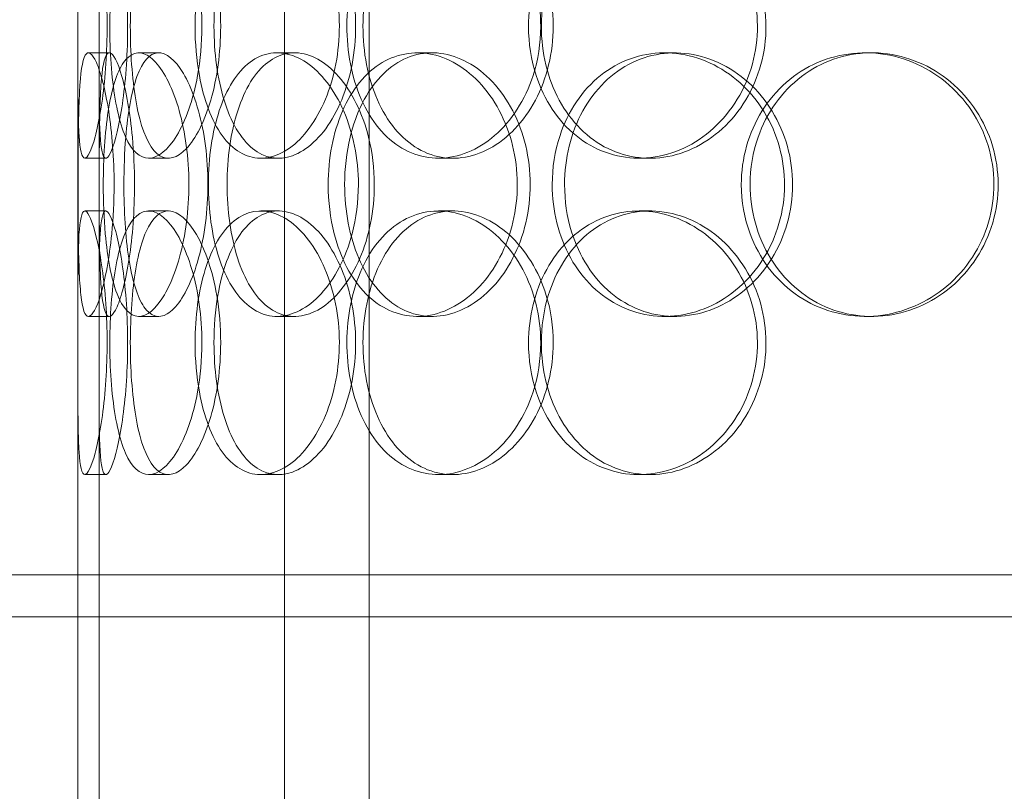
# Model space of a CAD drawing. Units: millimetres. Extents: x 248905 to 287975, y 156335 to 178118.
# Drawn here: x 261641 to 261827, y 171649 to 171795 of the extents above; entities that cross this region are included whole.
import ezdxf

# ---------------------------------------------------------------- set-up
doc = ezdxf.new("R2010")
doc.units = ezdxf.units.MM
doc.linetypes.add('DASHED', pattern=[0])
doc.layers.get('DEFPOINTS').update_dxf_attribs({"color": 250})
doc.layers.add('Hidden (ISO)', color=1, linetype='DASHED', lineweight=18, true_color=0xff0000)
doc.layers.add('kote', color=252, linetype='Continuous', lineweight=9)
doc.styles.get("Standard").update_dxf_attribs({"font": 'ISOCP.SHX'})
doc.styles.add('Styl textu40', font='arial.ttf')
doc.dimstyles.new('VARIABEL-ST', dxfattribs={"dimscale": 40, "dimtxt": 7, "dimasz": 2.5, "dimexe": 1, "dimexo": 1, "dimgap": 0.6, "dimtad": 1, "dimdsep": 46, "dimtxsty": 'Standard', "dimcen": 0, "dimclrd": 256, "dimclre": 256, "dimclrt": 5, "dimadec": 0, "dimazin": 0, "dimtp": 0.1, "dimtm": 0.1, "dimtfac": 0.71, "dimtdec": 3, "dimtmove": 0, "dimatfit": 3, "dimfxl": 1, "dimtzin": 0, "dimarcsym": 0})

# ---------------------------------------------------------------- blocks, each defined once
blk = doc.blocks.new('*D49')
at = {"layer": 'DEFPOINTS', "color": 0, "transparency": 16777216}
for p in [(249993.94, 171901.65), (263593.94, 171901.65), (263593.94, 169639.96)]:
    blk.add_point(p, dxfattribs=at)
at = {"layer": 'kote', "lineweight": -2, "transparency": 16777216}
for p, q in [((249993.94, 171861.65), (249993.94, 169599.96)), ((263593.94, 171861.65), (263593.94, 169599.96)), ((250093.94, 169639.96), (263493.94, 169639.96))]:
    blk.add_line(p, q, dxfattribs=at)
at = {"layer": 'kote', "transparency": 16777216}
for points in [[(250093.94, 169656.62), (250093.94, 169623.29), (249993.94, 169639.96)], [(263493.94, 169656.62), (263493.94, 169623.29), (263593.94, 169639.96)]]:
    blk.add_solid(points, dxfattribs=at)
at = {"layer": 'kote', "transparency": 16777216, "insert": (256610.65, 169766.14), "char_height": 100, "attachment_point": 1, "style": 'Styl textu40'}
blk.add_mtext('13600', dxfattribs=at)

msp = doc.modelspace()

# ---------------------------------------------------------------- linework, layer by layer
at = {"layer": 'Hidden (ISO)', "ltscale": 12.282398}
for p, q in [((261651.62, 171690.13), (261651.62, 172325.13)), ((261651.62, 171047.13), (261651.62, 171682.13))]:
    msp.add_line(p, q, dxfattribs=at)
at = {"layer": 'Hidden (ISO)', "ltscale": 13.168228}
for p, q in [((261690.81, 171029.13), (261690.81, 171982.25)), ((261706.81, 171029.13), (261706.81, 171982.25))]:
    msp.add_line(p, q, dxfattribs=at)
at = {"layer": 'Hidden (ISO)', "ltscale": 0.152202}
for p, q in [((261653.61, 171789.13), (261657.57, 171789.13)), ((261663.15, 171789.13), (261666.93, 171789.13)), ((261689.36, 171789.13), (261692.67, 171789.13)), ((261715.96, 171789.13), (261718.77, 171789.13)), ((261762.86, 171789.13), (261764.81, 171789.13)), ((261800.9, 171789.13), (261802.15, 171789.13)), ((261656.9, 171769.13), (261652.93, 171769.13)), ((261668.77, 171769.13), (261665.01, 171769.13)), ((261689.63, 171769.13), (261686.27, 171769.13)), ((261722.72, 171769.13), (261719.98, 171769.13)), ((261760.05, 171769.13), (261758.02, 171769.13)), ((261652.93, 171759.13), (261656.9, 171759.13)), ((261665.01, 171759.13), (261668.77, 171759.13)), ((261686.27, 171759.13), (261689.63, 171759.13)), ((261719.98, 171759.13), (261722.72, 171759.13)), ((261758.02, 171759.13), (261760.05, 171759.13)), ((261657.57, 171739.13), (261653.61, 171739.13)), ((261666.93, 171739.13), (261663.15, 171739.13)), ((261692.67, 171739.13), (261689.36, 171739.13)), ((261718.77, 171739.13), (261715.96, 171739.13)), ((261764.81, 171739.13), (261762.86, 171739.13)), ((261802.15, 171739.13), (261800.9, 171739.13)), ((261656.9, 171709.13), (261652.93, 171709.13)), ((261668.77, 171709.13), (261665.01, 171709.13)), ((261689.63, 171709.13), (261686.27, 171709.13)), ((261722.72, 171709.13), (261719.98, 171709.13)), ((261760.05, 171709.13), (261758.02, 171709.13))]:
    msp.add_line(p, q, dxfattribs=at)
at = {"layer": 'Hidden (ISO)', "ltscale": 1.650331}
for p, q in [((261651.62, 171742.46), (261651.62, 171785.8)), ((261655.62, 171742.46), (261655.62, 171785.8))]:
    msp.add_line(p, q, dxfattribs=at)
at = {"layer": 'Hidden (ISO)', "ltscale": 5.457882}
for p, q in [((261651.62, 171582.46), (261651.62, 171725.8)), ((261655.62, 171582.46), (261655.62, 171725.8))]:
    msp.add_line(p, q, dxfattribs=at)
at = {"layer": 'Hidden (ISO)', "ltscale": 12.65231}
for p, q in [((262159.62, 171690.13), (261576.62, 171690.13)), ((262159.62, 171682.13), (261576.62, 171682.13))]:
    msp.add_line(p, q, dxfattribs=at)
at = {"layer": 'Hidden (ISO)', "ltscale": 0.304504}
msp.add_line((261651.62, 171682.13), (261651.62, 171690.13), dxfattribs=at)
at = {"layer": 'Hidden (ISO)', "ltscale": 6.011123}
for points in [[(261651.62, 171794.13), (261651.62, 171799.05), (261651.6, 171803.97), (261651.64, 171808.06), (261651.67, 171812.15), (261651.78, 171815.4), (261652.09, 171817.27), (261652.38, 171819.1), (261652.88, 171819.6), (261653.51, 171818.66), (261654.16, 171817.71), (261654.95, 171815.26), (261655.63, 171811.73), (261656.3, 171808.23), (261656.85, 171803.69), (261657.05, 171798.85), (261657.26, 171794.03), (261657.14, 171788.94), (261656.72, 171784.42), (261656.3, 171779.86), (261655.6, 171775.91), (261654.88, 171773.2), (261654.17, 171770.53), (261653.44, 171769.09), (261652.91, 171769.13), (261652.37, 171769.17), (261652.01, 171770.68), (261651.83, 171773.43), (261651.65, 171776.21), (261651.62, 171780.22), (261651.62, 171784.81), (261651.62, 171787.77), (261651.62, 171790.95), (261651.62, 171794.13)], [(261675.12, 171794.13), (261675.12, 171799.05), (261674.43, 171803.97), (261673.22, 171808.06), (261672.01, 171812.15), (261670.31, 171815.4), (261668.53, 171817.27), (261666.77, 171819.1), (261664.95, 171819.6), (261663.38, 171818.66), (261661.78, 171817.71), (261660.45, 171815.26), (261659.5, 171811.73), (261658.57, 171808.23), (261658, 171803.69), (261657.77, 171798.85), (261657.55, 171794.03), (261657.67, 171788.94), (261658.14, 171784.42), (261658.61, 171779.86), (261659.45, 171775.91), (261660.64, 171773.2), (261661.83, 171770.53), (261663.37, 171769.09), (261665.08, 171769.13), (261666.8, 171769.17), (261668.68, 171770.68), (261670.35, 171773.43), (261672.03, 171776.21), (261673.47, 171780.22), (261674.3, 171784.81), (261674.84, 171787.77), (261675.12, 171790.95), (261675.12, 171794.13)], [(261673.83, 171794.13), (261673.83, 171799.05), (261674.49, 171803.97), (261675.76, 171808.06), (261677.03, 171812.15), (261678.93, 171815.4), (261681.26, 171817.27), (261683.55, 171819.1), (261686.26, 171819.6), (261688.96, 171818.66), (261691.72, 171817.71), (261694.47, 171815.26), (261696.62, 171811.73), (261698.76, 171808.23), (261700.3, 171803.69), (261700.9, 171798.85), (261701.5, 171794.03), (261701.15, 171788.94), (261699.93, 171784.42), (261698.71, 171779.86), (261696.63, 171775.91), (261694.14, 171773.2), (261691.68, 171770.53), (261688.85, 171769.09), (261686.17, 171769.13), (261683.49, 171769.17), (261680.97, 171770.68), (261678.98, 171773.43), (261676.97, 171776.21), (261675.48, 171780.22), (261674.64, 171784.81), (261674.1, 171787.77), (261673.83, 171790.95), (261673.83, 171794.13)], [(261739.37, 171794.13), (261739.37, 171799.05), (261738.15, 171803.97), (261735.95, 171808.06), (261733.76, 171812.15), (261730.6, 171815.4), (261727.11, 171817.27), (261723.67, 171819.1), (261719.91, 171819.6), (261716.48, 171818.66), (261712.96, 171817.71), (261709.79, 171815.26), (261707.42, 171811.73), (261705.08, 171808.23), (261703.51, 171803.69), (261702.9, 171798.85), (261702.3, 171794.03), (261702.64, 171788.94), (261703.9, 171784.42), (261705.16, 171779.86), (261707.36, 171775.91), (261710.21, 171773.2), (261713.04, 171770.53), (261716.52, 171769.09), (261720.12, 171769.13), (261723.74, 171769.17), (261727.46, 171770.68), (261730.63, 171773.43), (261733.82, 171776.21), (261736.42, 171780.22), (261737.91, 171784.81), (261738.87, 171787.77), (261739.37, 171790.95), (261739.37, 171794.13)], [(261737.06, 171794.13), (261737.06, 171799.05), (261738.26, 171803.97), (261740.5, 171808.06), (261742.74, 171812.15), (261746.02, 171815.4), (261749.88, 171817.27), (261753.69, 171819.1), (261758.03, 171819.6), (261762.23, 171818.66), (261766.53, 171817.71), (261770.64, 171815.26), (261773.82, 171811.73), (261776.98, 171808.23), (261779.19, 171803.69), (261780.05, 171798.85), (261780.91, 171794.03), (261780.41, 171788.94), (261778.66, 171784.42), (261776.89, 171779.86), (261773.86, 171775.91), (261770.13, 171773.2), (261766.45, 171770.53), (261762.1, 171769.09), (261757.85, 171769.13), (261753.59, 171769.17), (261749.45, 171770.68), (261746.06, 171773.43), (261742.65, 171776.21), (261740.01, 171780.22), (261738.52, 171784.81), (261737.56, 171787.77), (261737.06, 171790.95), (261737.06, 171794.13)], [(261658.48, 171764.13), (261658.48, 171769.05), (261658.09, 171773.97), (261657.45, 171778.06), (261656.81, 171782.15), (261655.94, 171785.4), (261655.12, 171787.27), (261654.3, 171789.1), (261653.55, 171789.6), (261653.01, 171788.66), (261652.45, 171787.71), (261652.11, 171785.26), (261651.92, 171781.73), (261651.74, 171778.23), (261651.69, 171773.69), (261651.67, 171768.85), (261651.65, 171764.03), (261651.65, 171758.94), (261651.7, 171754.42), (261651.76, 171749.86), (261651.88, 171745.91), (261652.18, 171743.2), (261652.48, 171740.53), (261652.96, 171739.09), (261653.64, 171739.13), (261654.31, 171739.17), (261655.17, 171740.68), (261655.99, 171743.43), (261656.81, 171746.21), (261657.58, 171750.22), (261658.03, 171754.81), (261658.32, 171757.77), (261658.48, 171760.95), (261658.48, 171764.13)], [(261656.43, 171764.13), (261656.43, 171769.05), (261656.73, 171773.97), (261657.36, 171778.06), (261658, 171782.15), (261658.98, 171785.4), (261660.27, 171787.27), (261661.54, 171789.1), (261663.11, 171789.6), (261664.76, 171788.66), (261666.45, 171787.71), (261668.21, 171785.26), (261669.62, 171781.73), (261671.02, 171778.23), (261672.06, 171773.69), (261672.46, 171768.85), (261672.86, 171764.03), (261672.62, 171758.94), (261671.81, 171754.42), (261670.99, 171749.86), (261669.61, 171745.91), (261668.01, 171743.2), (261666.43, 171740.53), (261664.67, 171739.09), (261663.09, 171739.13), (261661.5, 171739.17), (261660.09, 171740.68), (261659.03, 171743.43), (261657.95, 171746.21), (261657.22, 171750.22), (261656.81, 171754.81), (261656.55, 171757.77), (261656.43, 171760.95), (261656.43, 171764.13)], [(261704.8, 171764.13), (261704.8, 171769.05), (261703.8, 171773.97), (261702.02, 171778.06), (261700.24, 171782.15), (261697.7, 171785.4), (261694.94, 171787.27), (261692.22, 171789.1), (261689.29, 171789.6), (261686.67, 171788.66), (261683.98, 171787.71), (261681.61, 171785.26), (261679.87, 171781.73), (261678.14, 171778.23), (261677.01, 171773.69), (261676.57, 171768.85), (261676.13, 171764.03), (261676.38, 171758.94), (261677.29, 171754.42), (261678.21, 171749.86), (261679.8, 171745.91), (261681.94, 171743.2), (261684.05, 171740.53), (261686.68, 171739.09), (261689.47, 171739.13), (261692.27, 171739.17), (261695.21, 171740.68), (261697.73, 171743.43), (261700.29, 171746.21), (261702.4, 171750.22), (261703.61, 171754.81), (261704.39, 171757.77), (261704.8, 171760.95), (261704.8, 171764.13)], [(261699.07, 171764.13), (261699.07, 171769.05), (261700, 171773.97), (261701.78, 171778.06), (261703.55, 171782.15), (261706.17, 171785.4), (261709.3, 171787.27), (261712.39, 171789.1), (261715.96, 171789.6), (261719.46, 171788.66), (261723.04, 171787.71), (261726.52, 171785.26), (261729.23, 171781.73), (261731.92, 171778.23), (261733.83, 171773.69), (261734.57, 171768.85), (261735.31, 171764.03), (261734.88, 171758.94), (261733.37, 171754.42), (261731.85, 171749.86), (261729.25, 171745.91), (261726.1, 171743.2), (261722.98, 171740.53), (261719.34, 171739.09), (261715.83, 171739.13), (261712.31, 171739.17), (261708.94, 171740.68), (261706.22, 171743.43), (261703.47, 171746.21), (261701.39, 171750.22), (261700.21, 171754.81), (261699.45, 171757.77), (261699.07, 171760.95), (261699.07, 171764.13)], [(261741.55, 171764.13), (261741.55, 171759.21), (261742.77, 171754.29), (261745.05, 171750.2), (261747.33, 171746.11), (261750.68, 171742.86), (261754.6, 171741), (261758.46, 171739.16), (261762.88, 171738.66), (261767.13, 171739.6), (261771.49, 171740.55), (261775.66, 171743), (261778.88, 171746.53), (261782.07, 171750.03), (261784.31, 171754.57), (261785.18, 171759.41), (261786.05, 171764.23), (261785.54, 171769.32), (261783.77, 171773.85), (261781.98, 171778.4), (261778.92, 171782.36), (261775.14, 171785.06), (261771.41, 171787.73), (261767.01, 171789.17), (261762.69, 171789.13), (261758.37, 171789.09), (261754.16, 171787.58), (261750.71, 171784.83), (261747.24, 171782.06), (261744.55, 171778.04), (261743.03, 171773.45), (261742.05, 171770.5), (261741.55, 171767.31), (261741.55, 171764.13)], [(261777.4, 171764.13), (261777.4, 171769.05), (261778.77, 171773.97), (261781.31, 171778.06), (261783.85, 171782.15), (261787.56, 171785.4), (261791.87, 171787.27), (261796.12, 171789.1), (261800.93, 171789.6), (261805.54, 171788.66), (261810.26, 171787.71), (261814.73, 171785.26), (261818.17, 171781.73), (261821.58, 171778.23), (261823.95, 171773.69), (261824.87, 171768.85), (261825.79, 171764.03), (261825.26, 171758.94), (261823.37, 171754.42), (261821.48, 171749.86), (261818.21, 171745.91), (261814.17, 171743.2), (261810.16, 171740.53), (261805.41, 171739.09), (261800.72, 171739.13), (261796.02, 171739.17), (261791.39, 171740.68), (261787.59, 171743.43), (261783.75, 171746.21), (261780.76, 171750.22), (261779.06, 171754.81), (261777.96, 171757.77), (261777.4, 171760.95), (261777.4, 171764.13)], [(261651.62, 171734.13), (261651.62, 171739.05), (261651.6, 171743.97), (261651.64, 171748.06), (261651.67, 171752.15), (261651.78, 171755.4), (261652.09, 171757.27), (261652.38, 171759.1), (261652.88, 171759.6), (261653.51, 171758.66), (261654.16, 171757.71), (261654.95, 171755.26), (261655.63, 171751.73), (261656.3, 171748.23), (261656.85, 171743.69), (261657.05, 171738.85), (261657.26, 171734.03), (261657.14, 171728.94), (261656.72, 171724.42), (261656.3, 171719.86), (261655.6, 171715.91), (261654.88, 171713.2), (261654.17, 171710.53), (261653.44, 171709.09), (261652.91, 171709.13), (261652.37, 171709.17), (261652.01, 171710.68), (261651.83, 171713.43), (261651.65, 171716.21), (261651.62, 171720.22), (261651.62, 171724.81), (261651.62, 171727.77), (261651.62, 171730.95), (261651.62, 171734.13)], [(261675.12, 171734.13), (261675.12, 171739.05), (261674.43, 171743.97), (261673.22, 171748.06), (261672.01, 171752.15), (261670.31, 171755.4), (261668.53, 171757.27), (261666.77, 171759.1), (261664.95, 171759.6), (261663.38, 171758.66), (261661.78, 171757.71), (261660.45, 171755.26), (261659.5, 171751.73), (261658.57, 171748.23), (261658, 171743.69), (261657.77, 171738.85), (261657.55, 171734.03), (261657.67, 171728.94), (261658.14, 171724.42), (261658.61, 171719.86), (261659.45, 171715.91), (261660.64, 171713.2), (261661.83, 171710.53), (261663.37, 171709.09), (261665.08, 171709.13), (261666.8, 171709.17), (261668.68, 171710.68), (261670.35, 171713.43), (261672.03, 171716.21), (261673.47, 171720.22), (261674.3, 171724.81), (261674.84, 171727.77), (261675.12, 171730.95), (261675.12, 171734.13)], [(261673.83, 171734.13), (261673.83, 171739.05), (261674.49, 171743.97), (261675.76, 171748.06), (261677.03, 171752.15), (261678.93, 171755.4), (261681.26, 171757.27), (261683.55, 171759.1), (261686.26, 171759.6), (261688.96, 171758.66), (261691.72, 171757.71), (261694.47, 171755.26), (261696.62, 171751.73), (261698.76, 171748.23), (261700.3, 171743.69), (261700.9, 171738.85), (261701.5, 171734.03), (261701.15, 171728.94), (261699.93, 171724.42), (261698.71, 171719.86), (261696.63, 171715.91), (261694.14, 171713.2), (261691.68, 171710.53), (261688.85, 171709.09), (261686.17, 171709.13), (261683.49, 171709.17), (261680.97, 171710.68), (261678.98, 171713.43), (261676.97, 171716.21), (261675.48, 171720.22), (261674.64, 171724.81), (261674.1, 171727.77), (261673.83, 171730.95), (261673.83, 171734.13)], [(261739.37, 171734.13), (261739.37, 171739.05), (261738.15, 171743.97), (261735.95, 171748.06), (261733.76, 171752.15), (261730.6, 171755.4), (261727.11, 171757.27), (261723.67, 171759.1), (261719.91, 171759.6), (261716.48, 171758.66), (261712.96, 171757.71), (261709.79, 171755.26), (261707.42, 171751.73), (261705.08, 171748.23), (261703.51, 171743.69), (261702.9, 171738.85), (261702.3, 171734.03), (261702.64, 171728.94), (261703.9, 171724.42), (261705.16, 171719.86), (261707.36, 171715.91), (261710.21, 171713.2), (261713.04, 171710.53), (261716.52, 171709.09), (261720.12, 171709.13), (261723.74, 171709.17), (261727.46, 171710.68), (261730.63, 171713.43), (261733.82, 171716.21), (261736.42, 171720.22), (261737.91, 171724.81), (261738.87, 171727.77), (261739.37, 171730.95), (261739.37, 171734.13)], [(261737.06, 171734.13), (261737.06, 171739.05), (261738.26, 171743.97), (261740.5, 171748.06), (261742.74, 171752.15), (261746.02, 171755.4), (261749.88, 171757.27), (261753.69, 171759.1), (261758.03, 171759.6), (261762.23, 171758.66), (261766.53, 171757.71), (261770.64, 171755.26), (261773.82, 171751.73), (261776.98, 171748.23), (261779.19, 171743.69), (261780.05, 171738.85), (261780.91, 171734.03), (261780.41, 171728.94), (261778.66, 171724.42), (261776.89, 171719.86), (261773.86, 171715.91), (261770.13, 171713.2), (261766.45, 171710.53), (261762.1, 171709.09), (261757.85, 171709.13), (261753.59, 171709.17), (261749.45, 171710.68), (261746.06, 171713.43), (261742.65, 171716.21), (261740.01, 171720.22), (261738.52, 171724.81), (261737.56, 171727.77), (261737.06, 171730.95), (261737.06, 171734.13)]]:
    msp.add_open_spline(points, degree=3, knots=[-3.141593, -3.141593, -3.141593, -3.141593, -2.550756, -2.550756, -2.550756, -1.9595, -1.9595, -1.9595, -1.37715, -1.37715, -1.37715, -0.781065, -0.781065, -0.781065, -0.190012, -0.190012, -0.190012, 0.399119, 0.399119, 0.399119, 0.991975, 0.991975, 0.991975, 1.578384, 1.578384, 1.578384, 2.166167, 2.166167, 2.166167, 2.759628, 2.759628, 2.759628, 3.141593, 3.141593, 3.141593, 3.141593], dxfattribs=at)
at = {"layer": 'Hidden (ISO)', "ltscale": 5.955276}
for points in [[(261655.62, 171794.13), (261655.62, 171789.19), (261655.6, 171784.25), (261655.64, 171780.15), (261655.67, 171776.06), (261655.78, 171772.82), (261656.08, 171770.96), (261656.38, 171769.14), (261656.87, 171768.66), (261657.49, 171769.62), (261658.13, 171770.59), (261658.91, 171773.07), (261659.58, 171776.62), (261660.24, 171780.15), (261660.76, 171784.73), (261660.96, 171789.6), (261661.16, 171794.45), (261661.02, 171799.56), (261660.6, 171804.08), (261660.18, 171808.63), (261659.49, 171812.56), (261658.78, 171815.22), (261658.07, 171817.85), (261657.37, 171819.22), (261656.85, 171819.13), (261656.33, 171819.03), (261655.99, 171817.45), (261655.82, 171814.64), (261655.64, 171811.81), (261655.62, 171807.73), (261655.62, 171803.1), (261655.62, 171800.24), (261655.62, 171797.19), (261655.62, 171794.13)], [(261678.69, 171794.13), (261678.69, 171789.19), (261678, 171784.25), (261676.81, 171780.15), (261675.62, 171776.06), (261673.94, 171772.82), (261672.18, 171770.96), (261670.46, 171769.14), (261668.67, 171768.66), (261667.13, 171769.62), (261665.56, 171770.59), (261664.26, 171773.07), (261663.33, 171776.62), (261662.42, 171780.15), (261661.86, 171784.73), (261661.65, 171789.6), (261661.44, 171794.45), (261661.57, 171799.56), (261662.05, 171804.08), (261662.52, 171808.63), (261663.36, 171812.56), (261664.55, 171815.22), (261665.72, 171817.85), (261667.25, 171819.22), (261668.94, 171819.13), (261670.63, 171819.03), (261672.48, 171817.45), (261674.11, 171814.64), (261675.76, 171811.81), (261677.16, 171807.73), (261677.95, 171803.1), (261678.43, 171800.24), (261678.69, 171797.19), (261678.69, 171794.13)], [(261677.42, 171794.13), (261677.42, 171789.19), (261678.07, 171784.25), (261679.33, 171780.15), (261680.59, 171776.06), (261682.46, 171772.82), (261684.75, 171770.96), (261687.01, 171769.14), (261689.67, 171768.66), (261692.32, 171769.62), (261695.04, 171770.59), (261697.74, 171773.07), (261699.85, 171776.62), (261701.95, 171780.15), (261703.45, 171784.73), (261704.01, 171789.6), (261704.58, 171794.45), (261704.2, 171799.56), (261702.98, 171804.08), (261701.74, 171808.63), (261699.67, 171812.56), (261697.21, 171815.22), (261694.78, 171817.85), (261691.99, 171819.22), (261689.37, 171819.13), (261686.74, 171819.03), (261684.28, 171817.45), (261682.35, 171814.64), (261680.38, 171811.81), (261678.95, 171807.73), (261678.16, 171803.1), (261677.67, 171800.24), (261677.42, 171797.19), (261677.42, 171794.13)], [(261741.75, 171794.13), (261741.75, 171789.19), (261740.54, 171784.25), (261738.37, 171780.15), (261736.2, 171776.06), (261733.1, 171772.82), (261729.65, 171770.96), (261726.27, 171769.14), (261722.58, 171768.66), (261719.21, 171769.62), (261715.76, 171770.59), (261712.65, 171773.07), (261710.33, 171776.62), (261708.03, 171780.15), (261706.51, 171784.73), (261705.93, 171789.6), (261705.36, 171794.45), (261705.73, 171799.56), (261707, 171804.08), (261708.27, 171808.63), (261710.46, 171812.56), (261713.3, 171815.22), (261716.1, 171817.85), (261719.54, 171819.22), (261723.08, 171819.13), (261726.63, 171819.03), (261730.29, 171817.45), (261733.37, 171814.64), (261736.49, 171811.81), (261739.02, 171807.73), (261740.43, 171803.1), (261741.3, 171800.24), (261741.75, 171797.19), (261741.75, 171794.13)], [(261739.49, 171794.13), (261739.49, 171789.19), (261740.67, 171784.25), (261742.88, 171780.15), (261745.09, 171776.06), (261748.33, 171772.82), (261752.13, 171770.96), (261755.87, 171769.14), (261760.15, 171768.66), (261764.27, 171769.62), (261768.49, 171770.59), (261772.53, 171773.07), (261775.65, 171776.62), (261778.74, 171780.15), (261780.9, 171784.73), (261781.71, 171789.6), (261782.52, 171794.45), (261781.99, 171799.56), (261780.22, 171804.08), (261778.44, 171808.63), (261775.41, 171812.56), (261771.72, 171815.22), (261768.08, 171817.85), (261763.8, 171819.22), (261759.63, 171819.13), (261755.45, 171819.03), (261751.39, 171817.45), (261748.1, 171814.64), (261744.77, 171811.81), (261742.22, 171807.73), (261740.8, 171803.1), (261739.93, 171800.24), (261739.49, 171797.19), (261739.49, 171794.13)], [(261662.35, 171764.13), (261662.35, 171759.19), (261661.97, 171754.25), (261661.34, 171750.15), (261660.71, 171746.06), (261659.85, 171742.82), (261659.04, 171740.96), (261658.24, 171739.14), (261657.5, 171738.66), (261656.97, 171739.62), (261656.42, 171740.59), (261656.09, 171743.07), (261655.91, 171746.62), (261655.73, 171750.15), (261655.68, 171754.73), (261655.66, 171759.6), (261655.65, 171764.45), (261655.65, 171769.56), (261655.71, 171774.08), (261655.76, 171778.63), (261655.88, 171782.56), (261656.19, 171785.22), (261656.48, 171787.85), (261656.97, 171789.22), (261657.64, 171789.13), (261658.31, 171789.03), (261659.16, 171787.45), (261659.96, 171784.64), (261660.77, 171781.81), (261661.52, 171777.73), (261661.95, 171773.1), (261662.21, 171770.24), (261662.35, 171767.19), (261662.35, 171764.13)], [(261660.34, 171764.13), (261660.34, 171759.19), (261660.64, 171754.25), (261661.27, 171750.15), (261661.89, 171746.06), (261662.86, 171742.82), (261664.13, 171740.96), (261665.38, 171739.14), (261666.93, 171738.66), (261668.55, 171739.62), (261670.22, 171740.59), (261671.94, 171743.07), (261673.32, 171746.62), (261674.7, 171750.15), (261675.71, 171754.73), (261676.09, 171759.6), (261676.47, 171764.45), (261676.22, 171769.56), (261675.4, 171774.08), (261674.57, 171778.63), (261673.19, 171782.56), (261671.61, 171785.22), (261670.06, 171787.85), (261668.33, 171789.22), (261666.78, 171789.13), (261665.22, 171789.03), (261663.85, 171787.45), (261662.82, 171784.64), (261661.78, 171781.81), (261661.07, 171777.73), (261660.69, 171773.1), (261660.45, 171770.24), (261660.34, 171767.19), (261660.34, 171764.13)], [(261707.82, 171764.13), (261707.82, 171759.19), (261706.83, 171754.25), (261705.07, 171750.15), (261703.31, 171746.06), (261700.81, 171742.82), (261698.09, 171740.96), (261695.41, 171739.14), (261692.54, 171738.66), (261689.97, 171739.62), (261687.33, 171740.59), (261685.01, 171743.07), (261683.3, 171746.62), (261681.61, 171750.15), (261680.51, 171754.73), (261680.09, 171759.6), (261679.68, 171764.45), (261679.94, 171769.56), (261680.86, 171774.08), (261681.79, 171778.63), (261683.38, 171782.56), (261685.5, 171785.22), (261687.6, 171787.85), (261690.2, 171789.22), (261692.94, 171789.13), (261695.7, 171789.03), (261698.58, 171787.45), (261701.05, 171784.64), (261703.54, 171781.81), (261705.59, 171777.73), (261706.74, 171773.1), (261707.45, 171770.24), (261707.82, 171767.19), (261707.82, 171764.13)], [(261702.19, 171764.13), (261702.19, 171759.19), (261703.12, 171754.25), (261704.87, 171750.15), (261706.62, 171746.06), (261709.21, 171742.82), (261712.29, 171740.96), (261715.32, 171739.14), (261718.84, 171738.66), (261722.27, 171739.62), (261725.8, 171740.59), (261729.21, 171743.07), (261731.87, 171746.62), (261734.5, 171750.15), (261736.36, 171754.73), (261737.06, 171759.6), (261737.76, 171764.45), (261737.3, 171769.56), (261735.78, 171774.08), (261734.25, 171778.63), (261731.66, 171782.56), (261728.53, 171785.22), (261725.45, 171787.85), (261721.87, 171789.22), (261718.42, 171789.13), (261714.97, 171789.03), (261711.68, 171787.45), (261709.03, 171784.64), (261706.35, 171781.81), (261704.34, 171777.73), (261703.23, 171773.1), (261702.54, 171770.24), (261702.19, 171767.19), (261702.19, 171764.13)], [(261743.89, 171764.13), (261743.89, 171769.07), (261745.1, 171774.01), (261747.35, 171778.11), (261749.6, 171782.2), (261752.9, 171785.44), (261756.76, 171787.3), (261760.57, 171789.12), (261764.9, 171789.6), (261769.08, 171788.64), (261773.37, 171787.67), (261777.46, 171785.19), (261780.61, 171781.64), (261783.74, 171778.11), (261785.92, 171773.53), (261786.75, 171768.66), (261787.56, 171763.81), (261787.03, 171758.7), (261785.23, 171754.18), (261783.43, 171749.63), (261780.38, 171745.7), (261776.64, 171743.04), (261772.94, 171740.42), (261768.61, 171739.04), (261764.38, 171739.14), (261760.13, 171739.23), (261756.01, 171740.81), (261752.66, 171743.62), (261749.27, 171746.45), (261746.67, 171750.53), (261745.23, 171755.16), (261744.34, 171758.02), (261743.89, 171761.07), (261743.89, 171764.13)], [(261779.08, 171764.13), (261779.08, 171759.19), (261780.43, 171754.25), (261782.94, 171750.15), (261785.45, 171746.06), (261789.11, 171742.82), (261793.35, 171740.96), (261797.53, 171739.14), (261802.26, 171738.66), (261806.79, 171739.62), (261811.42, 171740.59), (261815.81, 171743.07), (261819.18, 171746.62), (261822.52, 171750.15), (261824.84, 171754.73), (261825.71, 171759.6), (261826.58, 171764.45), (261826.01, 171769.56), (261824.1, 171774.08), (261822.19, 171778.63), (261818.94, 171782.56), (261814.92, 171785.22), (261810.96, 171787.85), (261806.28, 171789.22), (261801.68, 171789.13), (261797.06, 171789.03), (261792.53, 171787.45), (261788.83, 171784.64), (261785.08, 171781.81), (261782.19, 171777.73), (261780.58, 171773.1), (261779.59, 171770.24), (261779.08, 171767.19), (261779.08, 171764.13)], [(261655.62, 171734.13), (261655.62, 171729.19), (261655.6, 171724.25), (261655.64, 171720.15), (261655.67, 171716.06), (261655.78, 171712.82), (261656.08, 171710.96), (261656.38, 171709.14), (261656.87, 171708.66), (261657.49, 171709.62), (261658.13, 171710.59), (261658.91, 171713.07), (261659.58, 171716.62), (261660.24, 171720.15), (261660.76, 171724.73), (261660.96, 171729.6), (261661.16, 171734.45), (261661.02, 171739.56), (261660.6, 171744.08), (261660.18, 171748.63), (261659.49, 171752.56), (261658.78, 171755.22), (261658.07, 171757.85), (261657.37, 171759.22), (261656.85, 171759.13), (261656.33, 171759.03), (261655.99, 171757.45), (261655.82, 171754.64), (261655.64, 171751.81), (261655.62, 171747.73), (261655.62, 171743.1), (261655.62, 171740.24), (261655.62, 171737.19), (261655.62, 171734.13)], [(261678.69, 171734.13), (261678.69, 171729.19), (261678, 171724.25), (261676.81, 171720.15), (261675.62, 171716.06), (261673.94, 171712.82), (261672.18, 171710.96), (261670.46, 171709.14), (261668.67, 171708.66), (261667.13, 171709.62), (261665.56, 171710.59), (261664.26, 171713.07), (261663.33, 171716.62), (261662.42, 171720.15), (261661.86, 171724.73), (261661.65, 171729.6), (261661.44, 171734.45), (261661.57, 171739.56), (261662.05, 171744.08), (261662.52, 171748.63), (261663.36, 171752.56), (261664.55, 171755.22), (261665.72, 171757.85), (261667.25, 171759.22), (261668.94, 171759.13), (261670.63, 171759.03), (261672.48, 171757.45), (261674.11, 171754.64), (261675.76, 171751.81), (261677.16, 171747.73), (261677.95, 171743.1), (261678.43, 171740.24), (261678.69, 171737.19), (261678.69, 171734.13)], [(261677.42, 171734.13), (261677.42, 171729.19), (261678.07, 171724.25), (261679.33, 171720.15), (261680.59, 171716.06), (261682.46, 171712.82), (261684.75, 171710.96), (261687.01, 171709.14), (261689.67, 171708.66), (261692.32, 171709.62), (261695.04, 171710.59), (261697.74, 171713.07), (261699.85, 171716.62), (261701.95, 171720.15), (261703.45, 171724.73), (261704.01, 171729.6), (261704.58, 171734.45), (261704.2, 171739.56), (261702.98, 171744.08), (261701.74, 171748.63), (261699.67, 171752.56), (261697.21, 171755.22), (261694.78, 171757.85), (261691.99, 171759.22), (261689.37, 171759.13), (261686.74, 171759.03), (261684.28, 171757.45), (261682.35, 171754.64), (261680.38, 171751.81), (261678.95, 171747.73), (261678.16, 171743.1), (261677.67, 171740.24), (261677.42, 171737.19), (261677.42, 171734.13)], [(261741.75, 171734.13), (261741.75, 171729.19), (261740.54, 171724.25), (261738.37, 171720.15), (261736.2, 171716.06), (261733.1, 171712.82), (261729.65, 171710.96), (261726.27, 171709.14), (261722.58, 171708.66), (261719.21, 171709.62), (261715.76, 171710.59), (261712.65, 171713.07), (261710.33, 171716.62), (261708.03, 171720.15), (261706.51, 171724.73), (261705.93, 171729.6), (261705.36, 171734.45), (261705.73, 171739.56), (261707, 171744.08), (261708.27, 171748.63), (261710.46, 171752.56), (261713.3, 171755.22), (261716.1, 171757.85), (261719.54, 171759.22), (261723.08, 171759.13), (261726.63, 171759.03), (261730.29, 171757.45), (261733.37, 171754.64), (261736.49, 171751.81), (261739.02, 171747.73), (261740.43, 171743.1), (261741.3, 171740.24), (261741.75, 171737.19), (261741.75, 171734.13)], [(261739.49, 171734.13), (261739.49, 171729.19), (261740.67, 171724.25), (261742.88, 171720.15), (261745.09, 171716.06), (261748.33, 171712.82), (261752.13, 171710.96), (261755.87, 171709.14), (261760.15, 171708.66), (261764.27, 171709.62), (261768.49, 171710.59), (261772.53, 171713.07), (261775.65, 171716.62), (261778.74, 171720.15), (261780.9, 171724.73), (261781.71, 171729.6), (261782.52, 171734.45), (261781.99, 171739.56), (261780.22, 171744.08), (261778.44, 171748.63), (261775.41, 171752.56), (261771.72, 171755.22), (261768.08, 171757.85), (261763.8, 171759.22), (261759.63, 171759.13), (261755.45, 171759.03), (261751.39, 171757.45), (261748.1, 171754.64), (261744.77, 171751.81), (261742.22, 171747.73), (261740.8, 171743.1), (261739.93, 171740.24), (261739.49, 171737.19), (261739.49, 171734.13)]]:
    msp.add_open_spline(points, degree=3, knots=[-3.141593, -3.141593, -3.141593, -3.141593, -2.548374, -2.548374, -2.548374, -1.9561, -1.9561, -1.9561, -1.373298, -1.373298, -1.373298, -0.775825, -0.775825, -0.775825, -0.18228, -0.18228, -0.18228, 0.409527, 0.409527, 0.409527, 1.003875, 1.003875, 1.003875, 1.590619, 1.590619, 1.590619, 2.179212, 2.179212, 2.179212, 2.774697, 2.774697, 2.774697, 3.141593, 3.141593, 3.141593, 3.141593], dxfattribs=at)

# ---------------------------------------------------------------- dimensions: what is measured, and where the dimension line sits
at = {"layer": 'kote'}
dim = msp.add_linear_dim(base=(263593.94, 169639.96), p1=(249993.94, 171901.65), p2=(263593.94, 171901.65), angle=180, dimstyle='VARIABEL-ST', override={"dimtxt": 2.5, "dimtoh": 1, "dimdec": 0, "dimpost": '<>', "dimtxsty": 'Styl textu40', "dimclrt": 256, "dimtofl": 0, "dimatfit": 0}, dxfattribs=at)
dim.commit()
dim.dimension.update_dxf_attribs({"geometry": '*D49', "text_midpoint": (256793.94, 169639.96), "dimtype": 160})

doc.saveas('drawing.dxf')
